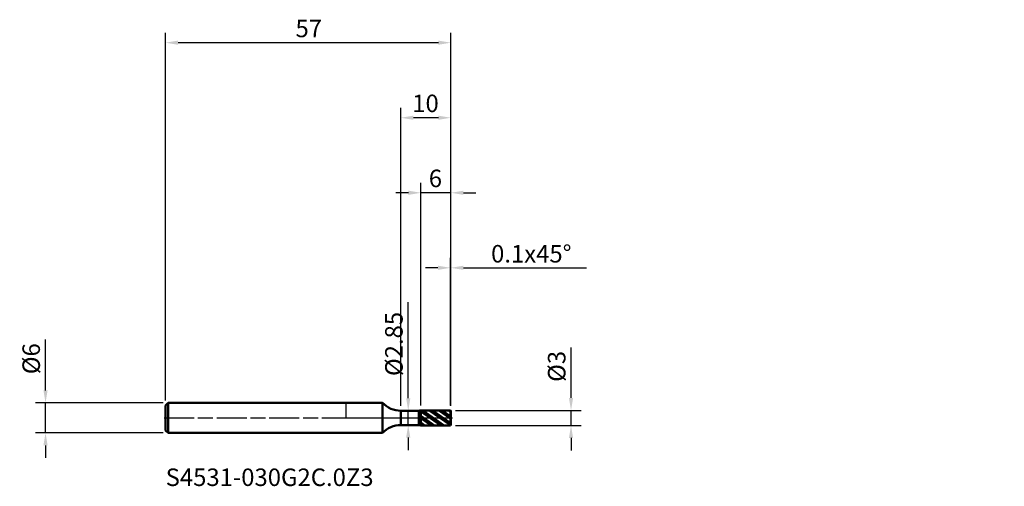
# Model space of a CAD drawing. Units: millimetres. Extents: x -65 to 132, y -14 to 80.
import ezdxf

# ---------------------------------------------------------------- set-up
doc = ezdxf.new("R2010")
doc.units = ezdxf.units.MM
doc.header["$PDMODE"] = 1
doc.linetypes.add('LONGDASH_DASH', pattern=[10.5, 6, -0.75, 3, -0.75])
for name, color, linetype, lineweight, plot in [('1', 4, 'Continuous', 50, False), ('CUT', 1, 'Continuous', 25, False), ('NOCUT', 7, 'Continuous', 25, False)]:
    doc.layers.add(name, color=color, linetype=linetype, lineweight=lineweight, plot=plot)
for name, color, linetype, lineweight in [('2', 7, 'Continuous', 25), ('4', 2, 'LONGDASH_DASH', 25), ('SK1', 4, 'Continuous', 50), ('SK2', 7, 'Continuous', 25), ('SK4', 2, 'LONGDASH_DASH', 25), ('SK6', 5, 'Continuous', 35)]:
    doc.layers.add(name, color=color, linetype=linetype, lineweight=lineweight)
doc.styles.add('STANDARD 3.5 mm', font='monos.ttf', dxfattribs={"height": 3.5})
doc.dimstyles.new('AM_DIN', dxfattribs={"dimtxt": 3.5, "dimasz": 2.5, "dimexe": 2, "dimexo": 1, "dimgap": 1, "dimtad": 1, "dimdsep": 46, "dimtxsty": 'STANDARD 3.5 mm', "dimcen": 0.09, "dimadec": 0, "dimazin": 2, "dimtfac": 0.707107, "dimtmove": 0, "dimatfit": 3, "dimfxl": 1, "dimtolj": 1, "dimlwd": -1, "dimlwe": -1, "dimarcsym": 0})

# ---------------------------------------------------------------- blocks, each defined once
blk = doc.blocks.new('*D11')
at = {"layer": '2', "color": 0}
for p, q in [((20.9, 2.5), (20.9, 32)), ((21, 2.4), (21, 32)), ((18.4, 30), (15.9, 30)), ((20.9, 30), (21, 30)), ((23.5, 30), (48.121926, 30))]:
    blk.add_line(p, q, dxfattribs=at)
for points in [[(18.4, 30.416667), (18.4, 29.583333), (20.9, 30)], [(23.5, 30.416667), (23.5, 29.583333), (21, 30)]]:
    blk.add_solid(points, dxfattribs=at)
at = {"layer": 'Defpoints', "color": 0}
for p in [(20.9, 30), (20.9, 1.5), (21, 1.4)]:
    blk.add_point(p, dxfattribs=at)
at = {"layer": '2', "color": 0, "insert": (37.060963, 32.81149), "char_height": 3.5, "attachment_point": 5, "style": 'STANDARD 3.5 mm'}
blk.add_mtext('\\A1;0.1x45%%D', dxfattribs=at)
blk = doc.blocks.new('*D12')
at = {"layer": '2', "color": 0}
for p, q in [((15, 2.499486), (15, 47)), ((21, 2.4), (21, 47)), ((12.5, 45), (10, 45)), ((21, 45), (15, 45)), ((23.5, 45), (26, 45))]:
    blk.add_line(p, q, dxfattribs=at)
for points in [[(12.5, 45.416667), (12.5, 44.583333), (15, 45)], [(23.5, 45.416667), (23.5, 44.583333), (21, 45)]]:
    blk.add_solid(points, dxfattribs=at)
at = {"layer": 'Defpoints', "color": 0}
for p in [(15, 45), (15, 1.499486), (21, 1.4)]:
    blk.add_point(p, dxfattribs=at)
at = {"layer": '2', "color": 0, "insert": (19.228566, 49.62298), "char_height": 3.5, "attachment_point": 3, "style": 'STANDARD 3.5 mm'}
blk.add_mtext('\\A1;6', dxfattribs=at)
blk = doc.blocks.new('*D13')
at = {"layer": '2', "color": 0}
for p, q in [((11, 2.425), (11, 62)), ((21, 2.4), (21, 62)), ((18.5, 60), (13.5, 60))]:
    blk.add_line(p, q, dxfattribs=at)
for points in [[(13.5, 60.416667), (13.5, 59.583333), (11, 60)], [(18.5, 60.416667), (18.5, 59.583333), (21, 60)]]:
    blk.add_solid(points, dxfattribs=at)
at = {"layer": 'Defpoints', "color": 0}
for p in [(11, 60), (11, 1.425), (21, 1.4)]:
    blk.add_point(p, dxfattribs=at)
at = {"layer": '2', "color": 0, "insert": (18.573963, 64.62298), "char_height": 3.5, "attachment_point": 3, "style": 'STANDARD 3.5 mm'}
blk.add_mtext('\\A1;10', dxfattribs=at)
blk = doc.blocks.new('*D14')
at = {"layer": 'Defpoints', "color": 0}
for p in [(-36, 75), (-36, 2.5), (21, 1.4)]:
    blk.add_point(p, dxfattribs=at)
at = {"layer": 'SK2', "color": 0}
for p, q in [((-36, 3.5), (-36, 77)), ((21, 2.4), (21, 77)), ((18.5, 75), (-33.5, 75))]:
    blk.add_line(p, q, dxfattribs=at)
for points in [[(-33.5, 75.416667), (-33.5, 74.583333), (-36, 75)], [(18.5, 75.416667), (18.5, 74.583333), (21, 75)]]:
    blk.add_solid(points, dxfattribs=at)
at = {"layer": 'SK2', "color": 0, "insert": (-4.750176, 79.600843), "char_height": 3.5, "attachment_point": 3, "style": 'STANDARD 3.5 mm'}
blk.add_mtext('\\A1;57', dxfattribs=at)
blk = doc.blocks.new('*D15')
at = {"layer": 'Defpoints', "color": 0}
for p in [(-60, 3), (-35.5, 3), (-35.5, -3)]:
    blk.add_point(p, dxfattribs=at)
at = {"layer": 'SK2', "color": 0}
for p, q in [((-60, 5.5), (-60, 15.652143)), ((-36.5, 3), (-62, 3)), ((-60, -3), (-60, 3)), ((-36.5, -3), (-62, -3)), ((-60, -5.5), (-60, -8))]:
    blk.add_line(p, q, dxfattribs=at)
for points in [[(-60.416667, 5.5), (-59.583333, 5.5), (-60, 3)], [(-60.416667, -5.5), (-59.583333, -5.5), (-60, -3)]]:
    blk.add_solid(points, dxfattribs=at)
at = {"layer": 'SK2', "color": 0, "insert": (-62.863141, 11.826072), "char_height": 3.5, "attachment_point": 5, "rotation": 90, "style": 'STANDARD 3.5 mm'}
blk.add_mtext('\\A1;%%C6', dxfattribs=at)
blk = doc.blocks.new('*D16')
at = {"layer": '2', "color": 0}
for p, q in [((45, 4), (45, 14.088194)), ((21.9, 1.5), (47, 1.5)), ((45, -1.5), (45, 1.5)), ((21.9, -1.5), (47, -1.5)), ((45, -4), (45, -6.5))]:
    blk.add_line(p, q, dxfattribs=at)
for points in [[(44.583333, 4), (45.416667, 4), (45, 1.5)], [(44.583333, -4), (45.416667, -4), (45, -1.5)]]:
    blk.add_solid(points, dxfattribs=at)
at = {"layer": 'Defpoints', "color": 0}
for p in [(20.9, 1.5), (45, 1.5), (20.9, -1.5)]:
    blk.add_point(p, dxfattribs=at)
at = {"layer": '2', "color": 0, "insert": (42.136859, 10.294097), "char_height": 3.5, "attachment_point": 5, "rotation": 90, "style": 'STANDARD 3.5 mm'}
blk.add_mtext('\\A1;%%C3', dxfattribs=at)
blk = doc.blocks.new('*D17')
at = {"layer": '2', "color": 0}
for p, q in [((12.474255, 3.925), (12.474255, 23.125984)), ((12.474255, -1.425), (12.474255, 1.425)), ((13.4, 1.425), (14.474255, 1.425)), ((13.4, -1.425), (14.474255, -1.425)), ((12.474255, -3.925), (12.474255, -6.425))]:
    blk.add_line(p, q, dxfattribs=at)
for points in [[(12.057588, 3.925), (12.890922, 3.925), (12.474255, 1.425)], [(12.057588, -3.925), (12.890922, -3.925), (12.474255, -1.425)]]:
    blk.add_solid(points, dxfattribs=at)
at = {"layer": 'Defpoints', "color": 0}
for p in [(12.4, 1.425), (12.474255, 1.425), (12.4, -1.425)]:
    blk.add_point(p, dxfattribs=at)
at = {"layer": '2', "color": 0, "insert": (9.611114, 14.775492), "char_height": 3.5, "attachment_point": 5, "rotation": 90, "style": 'STANDARD 3.5 mm'}
blk.add_mtext('\\A1;%%C2.85', dxfattribs=at)

msp = doc.modelspace()

# ---------------------------------------------------------------- hatches: boundary and pattern name
at = {"layer": '1'}
h = msp.add_hatch(dxfattribs=at)
h.set_pattern_fill('STEEL', color=256, scale=0.35, angle=99.9493, style=0)
h.set_pattern_definition([(144.9493, (-110.5722, -39.0791), (-0.638192, -0.909718), []), (144.9493, (-111.1195, -39.1751), (-0.638192, -0.909718), [])])
h.paths.add_polyline_path([(21, -1.4), (21, 0), (21, 1.4), (20.9, 1.5), (15, 1.499), (15, -1.499), (20.9, -1.5)], flags=0)

# ---------------------------------------------------------------- linework, layer by layer
for p, q in [((7.357, 3), (0, 3)), ((7.357, -3), (7.357, 3)), ((11, -1.425), (11, 1.425)), ((14.621, 1.425), (11, 1.425)), ((14.621, -1.425), (14.621, 1.425)), ((20.9, 1.5), (15, 1.499)), ((15, -1.499), (15, 1.499)), ((20.9, -1.5), (20.9, 1.5)), ((21, 1.4), (20.9, 1.5)), ((21, -1.4), (21, 1.4)), ((11, -1.425), (14.621, -1.425)), ((15, -1.499), (20.9, -1.5)), ((20.9, -1.5), (21, -1.4)), ((0, -3), (7.357, -3))]:
    msp.add_line(p, q, dxfattribs=at)
for centre, radius, start, end in [((11, 6.425), 5, 223.23561, 270), ((15, 0.499), 1, 90.005, 112.25388), ((11, -6.425), 5, 90, 136.76439), ((15, -0.499), 1, 247.74612, 269.995)]:
    msp.add_arc(centre, radius, start, end, dxfattribs=at)
at = {"layer": '1', "color": 253, "linetype": 'Continuous', "lineweight": 18}
for p in [(74.572, 39.079), (131.572, 39.079)]:
    msp.add_point(p, dxfattribs=at)
at = {"layer": '1', "color": 253, "linetype": 'Continuous', "lineweight": 13}
msp.add_point((110.572, 39.079), dxfattribs=at)
at = {"layer": '1', "color": 163, "linetype": 'Continuous', "lineweight": 18}
msp.add_point((131.572, 37.579), dxfattribs=at)
at = {"layer": '4'}
msp.add_line((0, 0), (21, 0), dxfattribs=at)
at = {"layer": 'CUT'}
msp.add_lwpolyline([(21, 1.4), (20.9, 1.5), (20.9, 1.5), (15, 1.499), (15, 1.499), (15, 0), (15, 0), (21, 0), (21, 0)], close=True, dxfattribs=at)
at = {"layer": 'NOCUT'}
msp.add_lwpolyline([(7.357, 3), (0, 3), (0, 3), (0, 0), (0, 0), (15, 0), (15, 0), (15, 1.499), (15, 1.499, 0.097386), (14.621, 1.425), (14.621, 1.425), (11, 1.425), (11, 1.425, -0.206928)], format="xyb", close=True, dxfattribs=at)
at = {"layer": 'SK1'}
for p, q in [((-35.5, 3), (-36, 2.5)), ((-36, -2.5), (-36, 2.5)), ((-35.5, -3), (-35.5, 3)), ((0, 3), (-35.5, 3)), ((-36, -2.5), (-35.5, -3)), ((-35.5, -3), (0, -3))]:
    msp.add_line(p, q, dxfattribs=at)
at = {"layer": 'SK4'}
msp.add_line((-36.3, 0), (21.3, 0), dxfattribs=at)

# ---------------------------------------------------------------- texts
at = {"layer": 'SK6', "insert": (-36, -14.71), "char_height": 3.5, "attachment_point": 7, "line_spacing_factor": 1.072372, "style": 'STANDARD 3.5 mm'}
msp.add_mtext('S4531-030G2C.0Z3', dxfattribs=at)

# ---------------------------------------------------------------- dimensions: what is measured, and where the dimension line sits
at = {"layer": '2'}
for base, p2, picture, middle in [((11, 60), (11, 1.425), '*D13', (16, 60)), ((15, 45), (15, 1.499), '*D12', (18, 45))]:
    dim = msp.add_linear_dim(base=base, p1=(21, 1.4), p2=p2, dimstyle='AM_DIN', dxfattribs=at)
    dim.commit()
    dim.dimension.update_dxf_attribs({"geometry": picture, "text_midpoint": middle, "dimtype": 160})
dim = msp.add_linear_dim(base=(20.9, 30), p1=(21, 1.4), p2=(20.9, 1.5), text='<>x45%%D', dimstyle='AM_DIN', dxfattribs=at)
dim.commit()
dim.dimension.update_dxf_attribs({"geometry": '*D11', "text_midpoint": (37.061, 30), "dimtype": 160})
for base, p1, p2, picture, middle in [((12.474, 1.425), (12.4, -1.425), (12.4, 1.425), '*D17', (12.474, 14.775)), ((45, 1.5), (20.9, -1.5), (20.9, 1.5), '*D16', (45, 10.294))]:
    dim = msp.add_linear_dim(base=base, p1=p1, p2=p2, angle=90, text='%%C<>', dimstyle='AM_DIN', dxfattribs=at)
    dim.commit()
    dim.dimension.update_dxf_attribs({"geometry": picture, "text_midpoint": middle, "dimtype": 160})
at = {"layer": 'SK2'}
dim = msp.add_linear_dim(base=(-36, 75), p1=(21, 1.4), p2=(-36, 2.5), dimstyle='AM_DIN', dxfattribs=at)
dim.commit()
dim.dimension.update_dxf_attribs({"geometry": '*D14', "text_midpoint": (-7.5, 75), "dimtype": 160})
dim = msp.add_linear_dim(base=(-60, 3), p1=(-35.5, -3), p2=(-35.5, 3), angle=90, text='%%C<>', dimstyle='AM_DIN', dxfattribs=at)
dim.commit()
dim.dimension.update_dxf_attribs({"geometry": '*D15', "text_midpoint": (-60, 11.826), "dimtype": 160})

doc.saveas('drawing.dxf')
